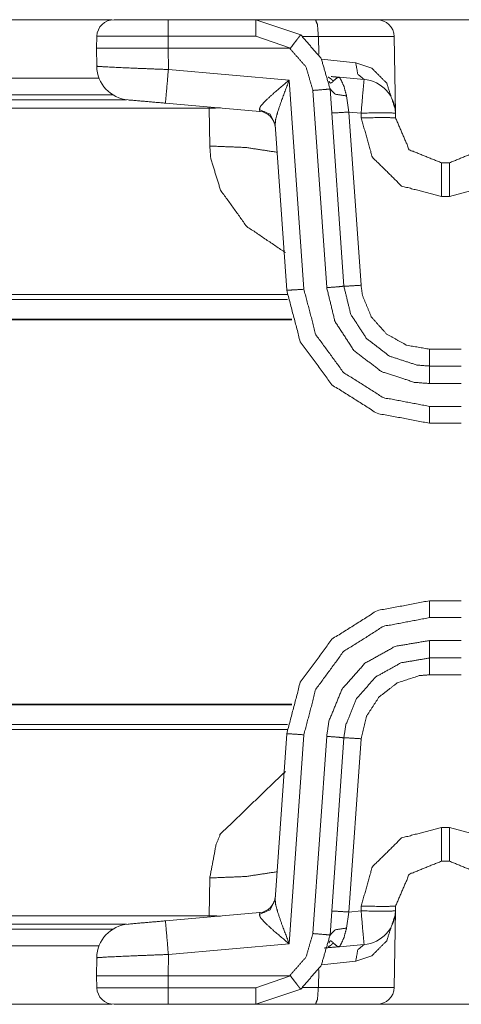
# Model space of a CAD drawing. Units: inches. Extents: x 0.56 to 9.71, y 2.86 to 7.28.
# Drawn here: x 1.97 to 2.17, y 6.83 to 7.26 of the extents above; entities that cross this region are included whole.
import ezdxf

# ---------------------------------------------------------------- set-up
doc = ezdxf.new("R2010")
doc.units = ezdxf.units.IN
doc.header["$MEASUREMENT"] = 0
doc.layers.add('1', color=7, linetype='Continuous', true_color=0xffffff)
doc.layers.add('Trimetric', color=7, linetype='Continuous', true_color=0xffffff)

msp = doc.modelspace()

# ---------------------------------------------------------------- linework, layer by layer
at = {"layer": '1', "color": 7, "linetype": 'Continuous', "lineweight": 13}
for p, q in [((1.96168, 7.26285), (2.01347, 7.26285)), ((2.038, 7.26285), (2.07629, 7.26285)), ((2.07629, 7.26285), (2.10232, 7.26285)), ((2.07629, 7.26285), (2.09591, 7.25626)), ((2.12921, 7.26285), (2.18896, 7.26285)), ((2.00676, 7.25035), (2.00694, 7.25561)), ((2.07629, 7.25561), (2.038, 7.25561)), ((2.038, 7.25561), (2.038, 7.25035)), ((2.09147, 7.25047), (2.07629, 7.25561)), ((2.10362, 7.25548), (2.0969, 7.25548)), ((2.10376, 7.24772), (2.10362, 7.25548)), ((2.13667, 7.25548), (2.13725, 7.22207)), ((2.00689, 7.24251), (2.00676, 7.25035)), ((2.038, 7.25035), (2.09112, 7.25035)), ((2.038, 7.25035), (2.03816, 7.24108)), ((2.10497, 7.24564), (2.1199, 7.24406)), ((2.00792, 7.23732), (1.96719, 7.23732)), ((2.03816, 7.24108), (2.09089, 7.23647)), ((2.11279, 7.23769), (2.12356, 7.23675)), ((2.09089, 7.23647), (2.09728, 7.14513)), ((2.10829, 7.23603), (2.10829, 7.23605)), ((2.10871, 7.23261), (2.11474, 7.14647)), ((2.01389, 7.23008), (1.96114, 7.23008)), ((2.10725, 7.14582), (2.10123, 7.23196)), ((2.11589, 7.22956), (2.11693, 7.22253)), ((1.91844, 7.22424), (2.05594, 7.22424)), ((2.01982, 7.22791), (1.95477, 7.22791)), ((2.078, 7.2228), (2.03686, 7.2264)), ((2.05594, 7.22424), (2.05593, 7.22473)), ((2.05623, 7.20767), (2.05594, 7.22424)), ((2.078, 7.2228), (2.07788, 7.22359)), ((2.12226, 7.22207), (2.11693, 7.22253)), ((2.11693, 7.22253), (2.12222, 7.14687)), ((2.12229, 7.22), (2.12226, 7.22207)), ((2.13725, 7.22207), (2.13729, 7.22)), ((2.0898, 7.14474), (2.08474, 7.21703)), ((2.15729, 7.20035), (2.16084, 7.20035)), ((2.16084, 7.18561), (2.15729, 7.18561)), ((2.08996, 7.14285), (1.52087, 7.14285)), ((2.09021, 7.14072), (1.50469, 7.14072)), ((1.48532, 7.13174), (2.09209, 7.13174)), ((2.09201, 7.132), (1.48569, 7.132)), ((2.15214, 7.11896), (2.16599, 7.11896)), ((2.15214, 7.11159), (2.16599, 7.11159)), ((2.16599, 7.10396), (2.15214, 7.10396)), ((2.15214, 7.09397), (2.16599, 7.09397)), ((2.16599, 7.0866), (2.15214, 7.0866)), ((2.15214, 7.0091), (2.16599, 7.0091)), ((2.16599, 7.00173), (2.15214, 7.00173)), ((2.15214, 6.99173), (2.16599, 6.99173)), ((2.16599, 6.9841), (2.15214, 6.9841)), ((2.16599, 6.97673), (2.15214, 6.97673)), ((2.09208, 6.96395), (1.48531, 6.96395)), ((2.09201, 6.9637), (1.4857, 6.9637)), ((1.50469, 6.95498), (2.09021, 6.95498)), ((1.52087, 6.95285), (2.08996, 6.95285)), ((2.08474, 6.87866), (2.0898, 6.95096)), ((2.09728, 6.95056), (2.09089, 6.85923)), ((2.10123, 6.86374), (2.10725, 6.94988)), ((2.11474, 6.94922), (2.10871, 6.86308)), ((2.12222, 6.94883), (2.11693, 6.87316)), ((2.15729, 6.91009), (2.16084, 6.91009)), ((2.16084, 6.89535), (2.15729, 6.89535)), ((2.05594, 6.87145), (2.05623, 6.88802)), ((2.05594, 6.87145), (1.91844, 6.87145)), ((2.03686, 6.86929), (2.078, 6.87289)), ((2.05593, 6.87096), (2.05594, 6.87145)), ((2.07788, 6.8721), (2.078, 6.87289)), ((2.11693, 6.87316), (2.11589, 6.86613)), ((2.11693, 6.87316), (2.12226, 6.87363)), ((2.12226, 6.87363), (2.12229, 6.8757)), ((2.13725, 6.87363), (2.13667, 6.84022)), ((2.13729, 6.8757), (2.13725, 6.87363)), ((1.95477, 6.86778), (2.01982, 6.86778)), ((1.96114, 6.86561), (2.01389, 6.86561)), ((2.09089, 6.85923), (2.03816, 6.85461)), ((2.12356, 6.85895), (2.11279, 6.858)), ((1.96719, 6.85838), (2.00792, 6.85838)), ((2.03816, 6.85461), (2.038, 6.84535)), ((2.00676, 6.84535), (2.00689, 6.85319)), ((2.1199, 6.85164), (2.10497, 6.85006)), ((2.10362, 6.84022), (2.10376, 6.84797)), ((2.00694, 6.84009), (2.00676, 6.84535)), ((2.09112, 6.84535), (2.038, 6.84535)), ((2.038, 6.84535), (2.038, 6.84009)), ((2.07629, 6.84009), (2.09147, 6.84522)), ((2.038, 6.84009), (2.07629, 6.84009)), ((2.09591, 6.83943), (2.07629, 6.83285)), ((2.0969, 6.84022), (2.10362, 6.84022)), ((2.01347, 6.83285), (1.96168, 6.83285)), ((2.07629, 6.83285), (2.038, 6.83285)), ((2.10232, 6.83285), (2.07629, 6.83285)), ((2.18896, 6.83285), (2.12921, 6.83285))]:
    msp.add_line(p, q, dxfattribs=at)
for centre, radius, start, end in [((2.01444, 7.25535), 0.0075, 90, 178), ((2.12917, 7.25535), 0.0075, 1, 90), ((2.02189, 7.24277), 0.015, 181, 265), ((2.12226, 7.22181), 0.015, 1, 85), ((2.07734, 7.21533), 0.0075, 4, 85), ((2.07734, 6.88037), 0.0075, 275, 356), ((2.12226, 6.87389), 0.015, 275, 359), ((2.02189, 6.85293), 0.015, 95, 179), ((2.01444, 6.84035), 0.0075, 182, 270), ((2.12917, 6.84035), 0.0075, 270, 359)]:
    msp.add_arc(centre, radius, start, end, dxfattribs=at)
for points, knots in [([(2.01444, 7.26285), (2.01802, 7.26285), (2.0302, 7.26285), (2.038, 7.26285)], [0, 0, 0.152246, 0.66915, 1, 1]), ([(2.10232, 7.26285), (2.11608, 7.26285), (2.12917, 7.26285)], [0, 0, 0.51252, 1, 1]), ([(2.10362, 7.25548), (2.10323, 7.2607), (2.10232, 7.26285)], [0, 0, 0.691336, 1, 1]), ([(2.038, 7.25561), (2.02773, 7.25561), (2.01167, 7.25561), (2.00694, 7.25561)], [0, 0, 0.330707, 0.84774, 1, 1]), ([(2.09147, 7.25047), (2.09297, 7.25244), (2.09428, 7.25416), (2.09527, 7.25545), (2.09581, 7.25615), (2.0959, 7.25626), (2.09591, 7.25626)], [0, 0, 0.338695, 0.635984, 0.858342, 0.980723, 0.998835, 1, 1]), ([(2.09591, 7.25626), (2.10487, 7.24583), (2.10871, 7.23261)], [0, 0, 0.499996, 1, 1]), ([(2.13667, 7.25548), (2.13242, 7.25551), (2.12056, 7.25551), (2.10362, 7.25548)], [0, 0, 0.128733, 0.487499, 1, 1]), ([(2.038, 7.25035), (2.02573, 7.25035), (2.00926, 7.25035), (2.00676, 7.25035)], [0, 0, 0.392613, 0.919714, 1, 1]), ([(2.09112, 7.25035), (2.09126, 7.25036), (2.09141, 7.25041), (2.09147, 7.25047)], [0, 0, 0.381046, 0.766195, 1, 1]), ([(2.10123, 7.23196), (2.0982, 7.24227), (2.09112, 7.25035)], [0, 0, 0.499989, 1, 1]), ([(2.00689, 7.24251), (2.01108, 7.24222), (2.02253, 7.2417), (2.03816, 7.24108)], [0, 0, 0.134184, 0.500184, 1, 1]), ([(2.1199, 7.24406), (2.12694, 7.24163), (2.13344, 7.23513), (2.13717, 7.2237), (2.13725, 7.22215), (2.13725, 7.22207)], [0, 0, 0.245891, 0.549118, 0.945919, 0.997367, 1, 1]), ([(2.1199, 7.24406), (2.12082, 7.239), (2.12356, 7.23675)], [0, 0, 0.591222, 1, 1]), ([(2.03686, 7.2264), (2.03725, 7.23068), (2.03816, 7.24108)], [0, 0, 0.291854, 1, 1]), ([(2.10794, 7.23777), (2.1091, 7.23704), (2.11011, 7.23603)], [0, 0, 0.491659, 1, 1]), ([(2.1092, 7.23801), (2.11273, 7.2377), (2.11279, 7.23769)], [0, 0, 0.982633, 1, 1]), ([(2.11279, 7.23769), (2.11277, 7.23769), (2.11196, 7.23761), (2.11011, 7.23603)], [0, 0, 0.008109, 0.254278, 1, 1]), ([(2.11279, 7.23769), (2.11281, 7.23767), (2.11347, 7.23655), (2.11352, 7.23647), (2.11482, 7.23365), (2.11589, 7.22956)], [0, 0, 0.002464, 0.151856, 0.162055, 0.517211, 1, 1]), ([(2.07788, 7.22359), (2.07819, 7.22469), (2.07847, 7.22512), (2.08025, 7.22717), (2.08424, 7.23084), (2.09083, 7.23642), (2.09089, 7.23647)], [0, 0, 0.061685, 0.089204, 0.236148, 0.528863, 0.995754, 1, 1]), ([(2.09089, 7.23647), (2.09086, 7.23638), (2.08772, 7.228), (2.08583, 7.22246), (2.08499, 7.21935), (2.08474, 7.21703)], [0, 0, 0.004645, 0.442214, 0.728501, 0.885813, 1, 1]), ([(2.10123, 7.23196), (2.10652, 7.23237), (2.10871, 7.23261)], [0, 0, 0.706863, 1, 1]), ([(2.11011, 7.23603), (2.10963, 7.23544), (2.1088, 7.23515), (2.10846, 7.23549), (2.10828, 7.23607)], [0, 0, 0.278847, 0.601842, 0.777515, 1, 1]), ([(2.10871, 7.23261), (2.11088, 7.23034), (2.11589, 7.22956)], [0, 0, 0.38261, 1, 1]), ([(2.12356, 7.23675), (2.12317, 7.23247), (2.12226, 7.22207)], [0, 0, 0.291853, 1, 1]), ([(2.05594, 7.22424), (2.05842, 7.22428), (2.06089, 7.2243)], [0, 0, 0.500813, 1, 1]), ([(2.08474, 7.21703), (2.0826, 7.22153), (2.07788, 7.22359)], [0, 0, 0.491157, 1, 1]), ([(2.10945, 7.22214), (2.11164, 7.2222), (2.11693, 7.22253)], [0, 0, 0.293007, 1, 1]), ([(2.13725, 7.22207), (2.13286, 7.22218), (2.12226, 7.22207)], [0, 0, 0.293051, 1, 1]), ([(2.12229, 7.22), (2.1329, 7.22011), (2.13729, 7.22)], [0, 0, 0.706949, 1, 1]), ([(2.15729, 7.18561), (2.13996, 7.1902), (2.12718, 7.20276), (2.12229, 7.22)], [0, 0, 0.333334, 0.666658, 1, 1]), ([(2.13729, 7.22), (2.14327, 7.20608), (2.15729, 7.20035)], [0, 0, 0.500002, 1, 1]), ([(2.16084, 7.20035), (2.17486, 7.20608), (2.18084, 7.22)], [0, 0, 0.499998, 1, 1]), ([(2.19584, 7.22), (2.19095, 7.20276), (2.17817, 7.1902), (2.16084, 7.18561)], [0, 0, 0.333342, 0.666666, 1, 1]), ([(2.08925, 7.16112), (2.07234, 7.17256), (2.06091, 7.18843), (2.05662, 7.20245), (2.05623, 7.20767)], [0, 0, 0.340989, 0.667666, 0.9125, 1, 1]), ([(2.05623, 7.20767), (2.07196, 7.20703), (2.08559, 7.20496)], [0, 0, 0.533203, 1, 1]), ([(2.11474, 7.14647), (2.11693, 7.14653), (2.12222, 7.14687)], [0, 0, 0.292975, 1, 1]), ([(2.12222, 7.14687), (2.12288, 7.14237), (2.12671, 7.13306), (2.1334, 7.12554), (2.14222, 7.12065), (2.15215, 7.11896)], [0, 0, 0.101257, 0.325928, 0.550607, 0.775299, 1, 1]), ([(2.0898, 7.14474), (2.09199, 7.1448), (2.09728, 7.14513)], [0, 0, 0.293007, 1, 1]), ([(2.15214, 7.0866), (2.12924, 7.09095), (2.10952, 7.10339), (2.09573, 7.12219), (2.0898, 7.14474)], [0, 0, 0.250001, 0.500002, 0.749998, 1, 1]), ([(2.09728, 7.14513), (2.1025, 7.12529), (2.11463, 7.10874), (2.13199, 7.09779), (2.15214, 7.09397)], [0, 0, 0.249999, 0.499997, 0.749999, 1, 1]), ([(2.10725, 7.14582), (2.11255, 7.14623), (2.11474, 7.14647)], [0, 0, 0.706855, 1, 1]), ([(2.15215, 7.10396), (2.14546, 7.10446), (2.1311, 7.10918), (2.11912, 7.11839), (2.11087, 7.13104), (2.10725, 7.14582)], [0, 0, 0.099734, 0.324426, 0.549111, 0.773799, 1, 1]), ([(2.11474, 7.14647), (2.11775, 7.13416), (2.12463, 7.12362), (2.13461, 7.11594), (2.14657, 7.11201), (2.15215, 7.11159)], [0, 0, 0.226206, 0.450874, 0.675564, 0.900261, 1, 1]), ([(2.0898, 6.95096), (2.09573, 6.9735), (2.10952, 6.99231), (2.12924, 7.00475), (2.15214, 7.0091)], [0, 0, 0.25, 0.500001, 0.750001, 1, 1]), ([(2.15214, 7.00173), (2.13199, 6.9979), (2.11463, 6.98695), (2.1025, 6.97041), (2.09728, 6.95056)], [0, 0, 0.250001, 0.500003, 0.750001, 1, 1]), ([(2.10725, 6.94988), (2.10822, 6.95651), (2.11393, 6.9705), (2.12395, 6.98181), (2.13715, 6.98916), (2.15215, 6.99173)], [0, 0, 0.099741, 0.324415, 0.549083, 0.773768, 1, 1]), ([(2.15215, 6.9841), (2.13965, 6.98196), (2.12865, 6.97583), (2.1203, 6.96641), (2.11554, 6.95475), (2.11474, 6.94922)], [0, 0, 0.226243, 0.450928, 0.675608, 0.900266, 1, 1]), ([(2.15215, 6.97673), (2.14762, 6.97639), (2.13806, 6.97322), (2.13008, 6.96706), (2.1246, 6.95862), (2.12222, 6.94883)], [0, 0, 0.101322, 0.326016, 0.550695, 0.775347, 1, 1]), ([(2.0898, 6.95096), (2.09199, 6.9509), (2.09728, 6.95056)], [0, 0, 0.293007, 1, 1]), ([(2.10725, 6.94988), (2.11255, 6.94947), (2.11474, 6.94922)], [0, 0, 0.706852, 1, 1]), ([(2.11474, 6.94922), (2.11693, 6.94916), (2.12222, 6.94883)], [0, 0, 0.292979, 1, 1]), ([(2.05623, 6.88802), (2.05899, 6.90274), (2.06091, 6.90726), (2.08925, 6.93458)], [0, 0, 0.252772, 0.335692, 1, 1]), ([(2.12229, 6.8757), (2.12718, 6.89294), (2.13996, 6.9055), (2.15729, 6.91009)], [0, 0, 0.333332, 0.666661, 1, 1]), ([(2.16084, 6.91009), (2.17817, 6.9055), (2.19095, 6.89294), (2.19584, 6.8757)], [0, 0, 0.333339, 0.666668, 1, 1]), ([(2.15729, 6.89535), (2.14327, 6.88961), (2.13729, 6.8757)], [0, 0, 0.500015, 1, 1]), ([(2.18084, 6.8757), (2.17486, 6.88961), (2.16084, 6.89535)], [0, 0, 0.499985, 1, 1]), ([(2.05623, 6.88802), (2.07196, 6.88866), (2.08559, 6.89073)], [0, 0, 0.533203, 1, 1]), ([(2.08474, 6.87866), (2.0826, 6.87417), (2.07788, 6.8721)], [0, 0, 0.491172, 1, 1]), ([(2.08474, 6.87866), (2.08499, 6.87634), (2.08583, 6.87324), (2.08772, 6.86769), (2.09086, 6.85932), (2.09089, 6.85923)], [0, 0, 0.114187, 0.271499, 0.557786, 0.995318, 1, 1]), ([(2.05594, 6.87145), (2.05842, 6.87142), (2.06089, 6.8714)], [0, 0, 0.500813, 1, 1]), ([(2.09089, 6.85923), (2.09083, 6.85928), (2.08424, 6.86486), (2.08025, 6.86853), (2.07847, 6.87058), (2.07819, 6.87101), (2.07788, 6.8721)], [0, 0, 0.004246, 0.471117, 0.76382, 0.910758, 0.938276, 1, 1]), ([(2.10945, 6.87355), (2.11164, 6.87349), (2.11693, 6.87316)], [0, 0, 0.293007, 1, 1]), ([(2.13725, 6.87363), (2.13725, 6.87355), (2.13717, 6.87199), (2.13344, 6.86056), (2.12694, 6.85407), (2.1199, 6.85164)], [0, 0, 0.002633, 0.054107, 0.450905, 0.754111, 1, 1]), ([(2.12226, 6.87363), (2.13286, 6.87352), (2.13725, 6.87363)], [0, 0, 0.706949, 1, 1]), ([(2.12356, 6.85895), (2.12317, 6.86323), (2.12226, 6.87363)], [0, 0, 0.291798, 1, 1]), ([(2.12229, 6.8757), (2.1329, 6.87559), (2.13729, 6.8757)], [0, 0, 0.706948, 1, 1]), ([(2.03686, 6.86929), (2.03725, 6.86501), (2.03816, 6.85461)], [0, 0, 0.291854, 1, 1]), ([(2.09112, 6.84535), (2.0982, 6.85343), (2.10123, 6.86373)], [0, 0, 0.499978, 1, 1]), ([(2.10871, 6.86308), (2.10487, 6.84987), (2.09591, 6.83943)], [0, 0, 0.500004, 1, 1]), ([(2.10123, 6.86373), (2.10652, 6.86333), (2.10871, 6.86308)], [0, 0, 0.706855, 1, 1]), ([(2.10871, 6.86308), (2.11088, 6.86535), (2.11589, 6.86613)], [0, 0, 0.382604, 1, 1]), ([(2.11589, 6.86613), (2.11482, 6.86204), (2.11352, 6.85922), (2.11285, 6.8581), (2.11281, 6.85802), (2.11279, 6.858)], [0, 0, 0.482835, 0.837958, 0.98719, 0.997537, 1, 1]), ([(2.11011, 6.85967), (2.10907, 6.85863), (2.10786, 6.85789)], [0, 0, 0.508436, 1, 1]), ([(2.10828, 6.85962), (2.10839, 6.86003), (2.10872, 6.8605), (2.10899, 6.86058), (2.1099, 6.85996), (2.11011, 6.85967)], [0, 0, 0.155731, 0.363034, 0.466973, 0.870506, 1, 1]), ([(2.11011, 6.85967), (2.11196, 6.85808), (2.11277, 6.858), (2.11279, 6.858)], [0, 0, 0.745722, 0.991891, 1, 1]), ([(2.1199, 6.85164), (2.12082, 6.85669), (2.12356, 6.85895)], [0, 0, 0.59115, 1, 1]), ([(2.03816, 6.85461), (2.02253, 6.854), (2.01108, 6.85348), (2.00689, 6.85319)], [0, 0, 0.499816, 0.865816, 1, 1]), ([(2.11279, 6.858), (2.11273, 6.858), (2.10609, 6.85742)], [0, 0, 0.00932, 1, 1]), ([(2.00676, 6.84535), (2.00926, 6.84535), (2.02573, 6.84535), (2.038, 6.84535)], [0, 0, 0.080279, 0.607374, 1, 1]), ([(2.09147, 6.84522), (2.09141, 6.84528), (2.0913, 6.84533), (2.09112, 6.84535)], [0, 0, 0.23318, 0.535591, 1, 1]), ([(2.09147, 6.84522), (2.09297, 6.84325), (2.09428, 6.84153), (2.09527, 6.84024), (2.09581, 6.83954), (2.0959, 6.83944), (2.09591, 6.83943)], [0, 0, 0.338695, 0.635984, 0.858342, 0.980723, 0.998835, 1, 1]), ([(2.00694, 6.84009), (2.01374, 6.84009), (2.02153, 6.84009), (2.038, 6.84009)], [0, 0, 0.218873, 0.469657, 1, 1]), ([(2.10232, 6.83285), (2.10323, 6.835), (2.10362, 6.84022)], [0, 0, 0.308595, 1, 1]), ([(2.10362, 6.84022), (2.12056, 6.84018), (2.13242, 6.84018), (2.13667, 6.84022)], [0, 0, 0.512501, 0.871267, 1, 1]), ([(2.038, 6.83285), (2.03281, 6.83285), (2.0196, 6.83285), (2.01444, 6.83285)], [0, 0, 0.220198, 0.781028, 1, 1]), ([(2.12917, 6.83285), (2.11608, 6.83285), (2.10232, 6.83285)], [0, 0, 0.48748, 1, 1])]:
    msp.add_open_spline(points, degree=1, knots=knots, dxfattribs=at)
for points in [[(2.038, 7.25561), (2.038, 7.26285)], [(2.07629, 7.25561), (2.07629, 7.26285)], [(2.03686, 7.2264), (2.02058, 7.22782)], [(2.15729, 7.18561), (2.15729, 7.20035)], [(2.16084, 7.18561), (2.16084, 7.20035)], [(2.15215, 7.11159), (2.15215, 7.11896)], [(2.15215, 7.10396), (2.15215, 7.11159)], [(2.15214, 7.0866), (2.15214, 7.09397)], [(2.15214, 7.0091), (2.15214, 7.00173)], [(2.15215, 6.99173), (2.15215, 6.9841)], [(2.15215, 6.9841), (2.15215, 6.97673)], [(2.15729, 6.91009), (2.15729, 6.89535)], [(2.16084, 6.91009), (2.16084, 6.89535)], [(2.02058, 6.86787), (2.03686, 6.86929)], [(2.038, 6.84009), (2.038, 6.83285)], [(2.07629, 6.84009), (2.07629, 6.83285)]]:
    msp.add_open_spline(points, degree=1, dxfattribs=at)
at = {"layer": 'Trimetric', "color": 7, "linetype": 'Continuous', "lineweight": 13}
for p, q in [((1.96168, 7.26285), (2.01347, 7.26285)), ((2.038, 7.26285), (2.07629, 7.26285)), ((2.07629, 7.26285), (2.10232, 7.26285)), ((2.07629, 7.26285), (2.09591, 7.25626)), ((2.12921, 7.26285), (2.18896, 7.26285)), ((2.00676, 7.25035), (2.00694, 7.25561)), ((2.07629, 7.25561), (2.038, 7.25561)), ((2.038, 7.25561), (2.038, 7.25035)), ((2.09147, 7.25047), (2.07629, 7.25561)), ((2.10362, 7.25548), (2.0969, 7.25548)), ((2.10376, 7.24772), (2.10362, 7.25548)), ((2.13667, 7.25548), (2.13725, 7.22207)), ((2.00689, 7.24251), (2.00676, 7.25035)), ((2.038, 7.25035), (2.09112, 7.25035)), ((2.038, 7.25035), (2.03816, 7.24108)), ((2.10497, 7.24564), (2.1199, 7.24406)), ((2.00792, 7.23732), (1.96719, 7.23732)), ((2.03816, 7.24108), (2.09089, 7.23647)), ((2.11279, 7.23769), (2.12356, 7.23675)), ((2.09089, 7.23647), (2.09728, 7.14513)), ((2.10829, 7.23603), (2.10829, 7.23605)), ((2.10871, 7.23261), (2.11474, 7.14647)), ((2.01389, 7.23008), (1.96114, 7.23008)), ((2.10725, 7.14582), (2.10123, 7.23196)), ((2.11589, 7.22956), (2.11693, 7.22253)), ((1.91844, 7.22424), (2.05594, 7.22424)), ((2.01982, 7.22791), (1.95477, 7.22791)), ((2.078, 7.2228), (2.03686, 7.2264)), ((2.05594, 7.22424), (2.05593, 7.22473)), ((2.05623, 7.20767), (2.05594, 7.22424)), ((2.078, 7.2228), (2.07788, 7.22359)), ((2.12226, 7.22207), (2.11693, 7.22253)), ((2.11693, 7.22253), (2.12222, 7.14687)), ((2.12229, 7.22), (2.12226, 7.22207)), ((2.13725, 7.22207), (2.13729, 7.22)), ((2.0898, 7.14474), (2.08474, 7.21703)), ((2.15729, 7.20035), (2.16084, 7.20035)), ((2.16084, 7.18561), (2.15729, 7.18561)), ((2.08996, 7.14285), (1.52087, 7.14285)), ((2.09021, 7.14072), (1.50469, 7.14072)), ((1.48532, 7.13174), (2.09209, 7.13174)), ((2.09201, 7.132), (1.48569, 7.132)), ((2.15214, 7.11896), (2.16599, 7.11896)), ((2.15214, 7.11159), (2.16599, 7.11159)), ((2.16599, 7.10396), (2.15214, 7.10396)), ((2.15214, 7.09397), (2.16599, 7.09397)), ((2.16599, 7.0866), (2.15214, 7.0866)), ((2.15214, 7.0091), (2.16599, 7.0091)), ((2.16599, 7.00173), (2.15214, 7.00173)), ((2.15214, 6.99173), (2.16599, 6.99173)), ((2.16599, 6.9841), (2.15214, 6.9841)), ((2.16599, 6.97673), (2.15214, 6.97673)), ((2.09208, 6.96395), (1.48531, 6.96395)), ((2.09201, 6.9637), (1.4857, 6.9637)), ((1.50469, 6.95498), (2.09021, 6.95498)), ((1.52087, 6.95285), (2.08996, 6.95285)), ((2.08474, 6.87866), (2.0898, 6.95096)), ((2.09728, 6.95056), (2.09089, 6.85923)), ((2.10123, 6.86374), (2.10725, 6.94988)), ((2.11474, 6.94922), (2.10871, 6.86308)), ((2.12222, 6.94883), (2.11693, 6.87316)), ((2.15729, 6.91009), (2.16084, 6.91009)), ((2.16084, 6.89535), (2.15729, 6.89535)), ((2.05594, 6.87145), (2.05623, 6.88802)), ((2.05594, 6.87145), (1.91844, 6.87145)), ((2.03686, 6.86929), (2.078, 6.87289)), ((2.05593, 6.87096), (2.05594, 6.87145)), ((2.07788, 6.8721), (2.078, 6.87289)), ((2.11693, 6.87316), (2.11589, 6.86613)), ((2.11693, 6.87316), (2.12226, 6.87363)), ((2.12226, 6.87363), (2.12229, 6.8757)), ((2.13725, 6.87363), (2.13667, 6.84022)), ((2.13729, 6.8757), (2.13725, 6.87363)), ((1.95477, 6.86778), (2.01982, 6.86778)), ((1.96114, 6.86561), (2.01389, 6.86561)), ((2.09089, 6.85923), (2.03816, 6.85461)), ((2.12356, 6.85895), (2.11279, 6.858)), ((1.96719, 6.85838), (2.00792, 6.85838)), ((2.03816, 6.85461), (2.038, 6.84535)), ((2.00676, 6.84535), (2.00689, 6.85319)), ((2.1199, 6.85164), (2.10497, 6.85006)), ((2.10362, 6.84022), (2.10376, 6.84797)), ((2.00694, 6.84009), (2.00676, 6.84535)), ((2.09112, 6.84535), (2.038, 6.84535)), ((2.038, 6.84535), (2.038, 6.84009)), ((2.07629, 6.84009), (2.09147, 6.84522)), ((2.038, 6.84009), (2.07629, 6.84009)), ((2.09591, 6.83943), (2.07629, 6.83285)), ((2.0969, 6.84022), (2.10362, 6.84022)), ((2.01347, 6.83285), (1.96168, 6.83285)), ((2.07629, 6.83285), (2.038, 6.83285)), ((2.10232, 6.83285), (2.07629, 6.83285)), ((2.18896, 6.83285), (2.12921, 6.83285))]:
    msp.add_line(p, q, dxfattribs=at)
for centre, radius, start, end in [((2.01444, 7.25535), 0.0075, 90, 178), ((2.12917, 7.25535), 0.0075, 1, 90), ((2.02189, 7.24277), 0.015, 181, 265), ((2.12226, 7.22181), 0.015, 1, 85), ((2.07734, 7.21533), 0.0075, 4, 85), ((2.07734, 6.88037), 0.0075, 275, 356), ((2.12226, 6.87389), 0.015, 275, 359), ((2.02189, 6.85293), 0.015, 95, 179), ((2.01444, 6.84035), 0.0075, 182, 270), ((2.12917, 6.84035), 0.0075, 270, 359)]:
    msp.add_arc(centre, radius, start, end, dxfattribs=at)
for points, knots in [([(2.01444, 7.26285), (2.01802, 7.26285), (2.0302, 7.26285), (2.038, 7.26285)], [0, 0, 0.152246, 0.66915, 1, 1]), ([(2.10232, 7.26285), (2.11608, 7.26285), (2.12917, 7.26285)], [0, 0, 0.51252, 1, 1]), ([(2.10362, 7.25548), (2.10323, 7.2607), (2.10232, 7.26285)], [0, 0, 0.691336, 1, 1]), ([(2.038, 7.25561), (2.02773, 7.25561), (2.01167, 7.25561), (2.00694, 7.25561)], [0, 0, 0.330707, 0.84774, 1, 1]), ([(2.09147, 7.25047), (2.09297, 7.25244), (2.09428, 7.25416), (2.09527, 7.25545), (2.09581, 7.25615), (2.0959, 7.25626), (2.09591, 7.25626)], [0, 0, 0.338695, 0.635984, 0.858342, 0.980723, 0.998835, 1, 1]), ([(2.09591, 7.25626), (2.10487, 7.24583), (2.10871, 7.23261)], [0, 0, 0.499996, 1, 1]), ([(2.13667, 7.25548), (2.13242, 7.25551), (2.12056, 7.25551), (2.10362, 7.25548)], [0, 0, 0.128733, 0.487499, 1, 1]), ([(2.038, 7.25035), (2.02573, 7.25035), (2.00926, 7.25035), (2.00676, 7.25035)], [0, 0, 0.392613, 0.919714, 1, 1]), ([(2.09112, 7.25035), (2.09126, 7.25036), (2.09141, 7.25041), (2.09147, 7.25047)], [0, 0, 0.381046, 0.766195, 1, 1]), ([(2.10123, 7.23196), (2.0982, 7.24227), (2.09112, 7.25035)], [0, 0, 0.499989, 1, 1]), ([(2.00689, 7.24251), (2.01108, 7.24222), (2.02253, 7.2417), (2.03816, 7.24108)], [0, 0, 0.134184, 0.500184, 1, 1]), ([(2.1199, 7.24406), (2.12694, 7.24163), (2.13344, 7.23513), (2.13717, 7.2237), (2.13725, 7.22215), (2.13725, 7.22207)], [0, 0, 0.245891, 0.549118, 0.945919, 0.997367, 1, 1]), ([(2.1199, 7.24406), (2.12082, 7.239), (2.12356, 7.23675)], [0, 0, 0.591222, 1, 1]), ([(2.03686, 7.2264), (2.03725, 7.23068), (2.03816, 7.24108)], [0, 0, 0.291854, 1, 1]), ([(2.10794, 7.23777), (2.1091, 7.23704), (2.11011, 7.23603)], [0, 0, 0.491659, 1, 1]), ([(2.1092, 7.23801), (2.11273, 7.2377), (2.11279, 7.23769)], [0, 0, 0.982633, 1, 1]), ([(2.11279, 7.23769), (2.11277, 7.23769), (2.11196, 7.23761), (2.11011, 7.23603)], [0, 0, 0.008109, 0.254278, 1, 1]), ([(2.11279, 7.23769), (2.11281, 7.23767), (2.11347, 7.23655), (2.11352, 7.23647), (2.11482, 7.23365), (2.11589, 7.22956)], [0, 0, 0.002464, 0.151856, 0.162055, 0.517211, 1, 1]), ([(2.07788, 7.22359), (2.07819, 7.22469), (2.07847, 7.22512), (2.08025, 7.22717), (2.08424, 7.23084), (2.09083, 7.23642), (2.09089, 7.23647)], [0, 0, 0.061685, 0.089204, 0.236148, 0.528863, 0.995754, 1, 1]), ([(2.09089, 7.23647), (2.09086, 7.23638), (2.08772, 7.228), (2.08583, 7.22246), (2.08499, 7.21935), (2.08474, 7.21703)], [0, 0, 0.004645, 0.442214, 0.728501, 0.885813, 1, 1]), ([(2.10123, 7.23196), (2.10652, 7.23237), (2.10871, 7.23261)], [0, 0, 0.706863, 1, 1]), ([(2.11011, 7.23603), (2.10963, 7.23544), (2.1088, 7.23515), (2.10846, 7.23549), (2.10828, 7.23607)], [0, 0, 0.278847, 0.601842, 0.777515, 1, 1]), ([(2.10871, 7.23261), (2.11088, 7.23034), (2.11589, 7.22956)], [0, 0, 0.38261, 1, 1]), ([(2.12356, 7.23675), (2.12317, 7.23247), (2.12226, 7.22207)], [0, 0, 0.291853, 1, 1]), ([(2.05594, 7.22424), (2.05842, 7.22428), (2.06089, 7.2243)], [0, 0, 0.500813, 1, 1]), ([(2.08474, 7.21703), (2.0826, 7.22153), (2.07788, 7.22359)], [0, 0, 0.491157, 1, 1]), ([(2.10945, 7.22214), (2.11164, 7.2222), (2.11693, 7.22253)], [0, 0, 0.293007, 1, 1]), ([(2.13725, 7.22207), (2.13286, 7.22218), (2.12226, 7.22207)], [0, 0, 0.293051, 1, 1]), ([(2.12229, 7.22), (2.1329, 7.22011), (2.13729, 7.22)], [0, 0, 0.706949, 1, 1]), ([(2.15729, 7.18561), (2.13996, 7.1902), (2.12718, 7.20276), (2.12229, 7.22)], [0, 0, 0.333334, 0.666658, 1, 1]), ([(2.13729, 7.22), (2.14327, 7.20608), (2.15729, 7.20035)], [0, 0, 0.500002, 1, 1]), ([(2.16084, 7.20035), (2.17486, 7.20608), (2.18084, 7.22)], [0, 0, 0.499998, 1, 1]), ([(2.19584, 7.22), (2.19095, 7.20276), (2.17817, 7.1902), (2.16084, 7.18561)], [0, 0, 0.333342, 0.666666, 1, 1]), ([(2.08925, 7.16112), (2.07234, 7.17256), (2.06091, 7.18843), (2.05662, 7.20245), (2.05623, 7.20767)], [0, 0, 0.340989, 0.667666, 0.9125, 1, 1]), ([(2.05623, 7.20767), (2.07196, 7.20703), (2.08559, 7.20496)], [0, 0, 0.533203, 1, 1]), ([(2.11474, 7.14647), (2.11693, 7.14653), (2.12222, 7.14687)], [0, 0, 0.292975, 1, 1]), ([(2.12222, 7.14687), (2.12288, 7.14237), (2.12671, 7.13306), (2.1334, 7.12554), (2.14222, 7.12065), (2.15215, 7.11896)], [0, 0, 0.101257, 0.325928, 0.550607, 0.775299, 1, 1]), ([(2.0898, 7.14474), (2.09199, 7.1448), (2.09728, 7.14513)], [0, 0, 0.293007, 1, 1]), ([(2.15214, 7.0866), (2.12924, 7.09095), (2.10952, 7.10339), (2.09573, 7.12219), (2.0898, 7.14474)], [0, 0, 0.250001, 0.500002, 0.749998, 1, 1]), ([(2.09728, 7.14513), (2.1025, 7.12529), (2.11463, 7.10874), (2.13199, 7.09779), (2.15214, 7.09397)], [0, 0, 0.249999, 0.499997, 0.749999, 1, 1]), ([(2.10725, 7.14582), (2.11255, 7.14623), (2.11474, 7.14647)], [0, 0, 0.706855, 1, 1]), ([(2.15215, 7.10396), (2.14546, 7.10446), (2.1311, 7.10918), (2.11912, 7.11839), (2.11087, 7.13104), (2.10725, 7.14582)], [0, 0, 0.099734, 0.324426, 0.549111, 0.773799, 1, 1]), ([(2.11474, 7.14647), (2.11775, 7.13416), (2.12463, 7.12362), (2.13461, 7.11594), (2.14657, 7.11201), (2.15215, 7.11159)], [0, 0, 0.226206, 0.450874, 0.675564, 0.900261, 1, 1]), ([(2.0898, 6.95096), (2.09573, 6.9735), (2.10952, 6.99231), (2.12924, 7.00475), (2.15214, 7.0091)], [0, 0, 0.25, 0.500001, 0.750001, 1, 1]), ([(2.15214, 7.00173), (2.13199, 6.9979), (2.11463, 6.98695), (2.1025, 6.97041), (2.09728, 6.95056)], [0, 0, 0.250001, 0.500003, 0.750001, 1, 1]), ([(2.10725, 6.94988), (2.10822, 6.95651), (2.11393, 6.9705), (2.12395, 6.98181), (2.13715, 6.98916), (2.15215, 6.99173)], [0, 0, 0.099741, 0.324415, 0.549083, 0.773768, 1, 1]), ([(2.15215, 6.9841), (2.13965, 6.98196), (2.12865, 6.97583), (2.1203, 6.96641), (2.11554, 6.95475), (2.11474, 6.94922)], [0, 0, 0.226243, 0.450928, 0.675608, 0.900266, 1, 1]), ([(2.15215, 6.97673), (2.14762, 6.97639), (2.13806, 6.97322), (2.13008, 6.96706), (2.1246, 6.95862), (2.12222, 6.94883)], [0, 0, 0.101322, 0.326016, 0.550695, 0.775347, 1, 1]), ([(2.0898, 6.95096), (2.09199, 6.9509), (2.09728, 6.95056)], [0, 0, 0.293007, 1, 1]), ([(2.10725, 6.94988), (2.11255, 6.94947), (2.11474, 6.94922)], [0, 0, 0.706852, 1, 1]), ([(2.11474, 6.94922), (2.11693, 6.94916), (2.12222, 6.94883)], [0, 0, 0.292979, 1, 1]), ([(2.05623, 6.88802), (2.05899, 6.90274), (2.06091, 6.90726), (2.08925, 6.93458)], [0, 0, 0.252772, 0.335692, 1, 1]), ([(2.12229, 6.8757), (2.12718, 6.89294), (2.13996, 6.9055), (2.15729, 6.91009)], [0, 0, 0.333332, 0.666661, 1, 1]), ([(2.16084, 6.91009), (2.17817, 6.9055), (2.19095, 6.89294), (2.19584, 6.8757)], [0, 0, 0.333339, 0.666668, 1, 1]), ([(2.15729, 6.89535), (2.14327, 6.88961), (2.13729, 6.8757)], [0, 0, 0.500015, 1, 1]), ([(2.18084, 6.8757), (2.17486, 6.88961), (2.16084, 6.89535)], [0, 0, 0.499985, 1, 1]), ([(2.05623, 6.88802), (2.07196, 6.88866), (2.08559, 6.89073)], [0, 0, 0.533203, 1, 1]), ([(2.08474, 6.87866), (2.0826, 6.87417), (2.07788, 6.8721)], [0, 0, 0.491172, 1, 1]), ([(2.08474, 6.87866), (2.08499, 6.87634), (2.08583, 6.87324), (2.08772, 6.86769), (2.09086, 6.85932), (2.09089, 6.85923)], [0, 0, 0.114187, 0.271499, 0.557786, 0.995318, 1, 1]), ([(2.05594, 6.87145), (2.05842, 6.87142), (2.06089, 6.8714)], [0, 0, 0.500813, 1, 1]), ([(2.09089, 6.85923), (2.09083, 6.85928), (2.08424, 6.86486), (2.08025, 6.86853), (2.07847, 6.87058), (2.07819, 6.87101), (2.07788, 6.8721)], [0, 0, 0.004246, 0.471117, 0.76382, 0.910758, 0.938276, 1, 1]), ([(2.10945, 6.87355), (2.11164, 6.87349), (2.11693, 6.87316)], [0, 0, 0.293007, 1, 1]), ([(2.13725, 6.87363), (2.13725, 6.87355), (2.13717, 6.87199), (2.13344, 6.86056), (2.12694, 6.85407), (2.1199, 6.85164)], [0, 0, 0.002633, 0.054107, 0.450905, 0.754111, 1, 1]), ([(2.12226, 6.87363), (2.13286, 6.87352), (2.13725, 6.87363)], [0, 0, 0.706949, 1, 1]), ([(2.12356, 6.85895), (2.12317, 6.86323), (2.12226, 6.87363)], [0, 0, 0.291798, 1, 1]), ([(2.12229, 6.8757), (2.1329, 6.87559), (2.13729, 6.8757)], [0, 0, 0.706948, 1, 1]), ([(2.03686, 6.86929), (2.03725, 6.86501), (2.03816, 6.85461)], [0, 0, 0.291854, 1, 1]), ([(2.09112, 6.84535), (2.0982, 6.85343), (2.10123, 6.86373)], [0, 0, 0.499978, 1, 1]), ([(2.10871, 6.86308), (2.10487, 6.84987), (2.09591, 6.83943)], [0, 0, 0.500004, 1, 1]), ([(2.10123, 6.86373), (2.10652, 6.86333), (2.10871, 6.86308)], [0, 0, 0.706855, 1, 1]), ([(2.10871, 6.86308), (2.11088, 6.86535), (2.11589, 6.86613)], [0, 0, 0.382604, 1, 1]), ([(2.11589, 6.86613), (2.11482, 6.86204), (2.11352, 6.85922), (2.11285, 6.8581), (2.11281, 6.85802), (2.11279, 6.858)], [0, 0, 0.482835, 0.837958, 0.98719, 0.997537, 1, 1]), ([(2.11011, 6.85967), (2.10907, 6.85863), (2.10786, 6.85789)], [0, 0, 0.508436, 1, 1]), ([(2.10828, 6.85962), (2.10839, 6.86003), (2.10872, 6.8605), (2.10899, 6.86058), (2.1099, 6.85996), (2.11011, 6.85967)], [0, 0, 0.155731, 0.363034, 0.466973, 0.870506, 1, 1]), ([(2.11011, 6.85967), (2.11196, 6.85808), (2.11277, 6.858), (2.11279, 6.858)], [0, 0, 0.745722, 0.991891, 1, 1]), ([(2.1199, 6.85164), (2.12082, 6.85669), (2.12356, 6.85895)], [0, 0, 0.59115, 1, 1]), ([(2.03816, 6.85461), (2.02253, 6.854), (2.01108, 6.85348), (2.00689, 6.85319)], [0, 0, 0.499816, 0.865816, 1, 1]), ([(2.11279, 6.858), (2.11273, 6.858), (2.10609, 6.85742)], [0, 0, 0.00932, 1, 1]), ([(2.00676, 6.84535), (2.00926, 6.84535), (2.02573, 6.84535), (2.038, 6.84535)], [0, 0, 0.080279, 0.607374, 1, 1]), ([(2.09147, 6.84522), (2.09141, 6.84528), (2.0913, 6.84533), (2.09112, 6.84535)], [0, 0, 0.23318, 0.535591, 1, 1]), ([(2.09147, 6.84522), (2.09297, 6.84325), (2.09428, 6.84153), (2.09527, 6.84024), (2.09581, 6.83954), (2.0959, 6.83944), (2.09591, 6.83943)], [0, 0, 0.338695, 0.635984, 0.858342, 0.980723, 0.998835, 1, 1]), ([(2.00694, 6.84009), (2.01374, 6.84009), (2.02153, 6.84009), (2.038, 6.84009)], [0, 0, 0.218873, 0.469657, 1, 1]), ([(2.10232, 6.83285), (2.10323, 6.835), (2.10362, 6.84022)], [0, 0, 0.308595, 1, 1]), ([(2.10362, 6.84022), (2.12056, 6.84018), (2.13242, 6.84018), (2.13667, 6.84022)], [0, 0, 0.512501, 0.871267, 1, 1]), ([(2.038, 6.83285), (2.03281, 6.83285), (2.0196, 6.83285), (2.01444, 6.83285)], [0, 0, 0.220198, 0.781028, 1, 1]), ([(2.12917, 6.83285), (2.11608, 6.83285), (2.10232, 6.83285)], [0, 0, 0.48748, 1, 1])]:
    msp.add_open_spline(points, degree=1, knots=knots, dxfattribs=at)
for points in [[(2.038, 7.25561), (2.038, 7.26285)], [(2.07629, 7.25561), (2.07629, 7.26285)], [(2.03686, 7.2264), (2.02058, 7.22782)], [(2.15729, 7.18561), (2.15729, 7.20035)], [(2.16084, 7.18561), (2.16084, 7.20035)], [(2.15215, 7.11159), (2.15215, 7.11896)], [(2.15215, 7.10396), (2.15215, 7.11159)], [(2.15214, 7.0866), (2.15214, 7.09397)], [(2.15214, 7.0091), (2.15214, 7.00173)], [(2.15215, 6.99173), (2.15215, 6.9841)], [(2.15215, 6.9841), (2.15215, 6.97673)], [(2.15729, 6.91009), (2.15729, 6.89535)], [(2.16084, 6.91009), (2.16084, 6.89535)], [(2.02058, 6.86787), (2.03686, 6.86929)], [(2.038, 6.84009), (2.038, 6.83285)], [(2.07629, 6.84009), (2.07629, 6.83285)]]:
    msp.add_open_spline(points, degree=1, dxfattribs=at)

doc.saveas('drawing.dxf')
